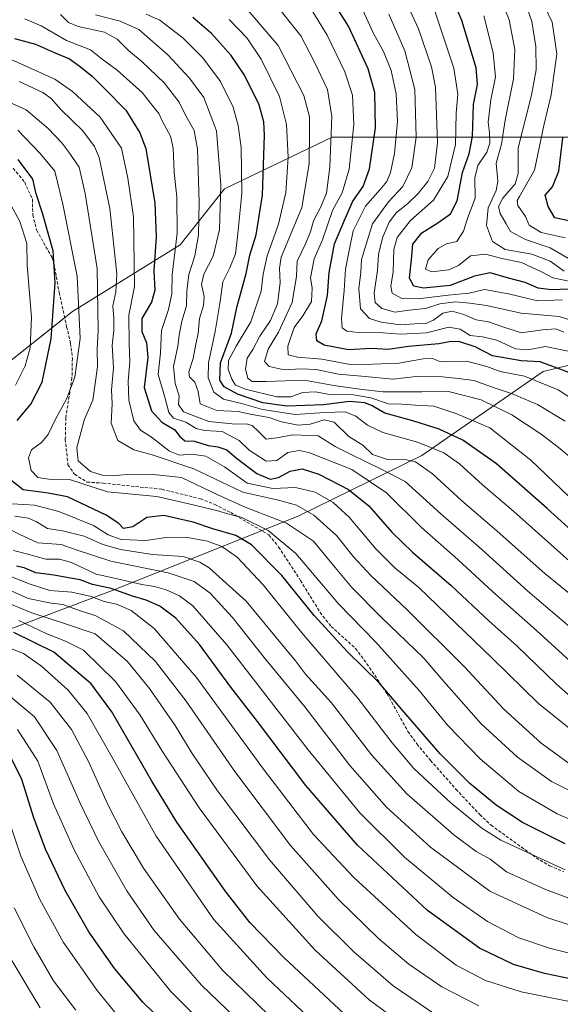
# Model space of a CAD drawing. Units: metres. Extents: x 613558 to 617010, y 4771018 to 4773389.
# Drawn here: x 614939 to 615113, y 4771312 to 4771630 of the extents above; entities that cross this region are included whole.
import ezdxf

# ---------------------------------------------------------------- set-up
doc = ezdxf.new("R2010")
doc.units = ezdxf.units.M
doc.header["$MEASUREMENT"] = 0
doc.linetypes.add('TRAZOSX2', pattern=[1.5, 1, -0.5])
for name, color, linetype, lineweight in [('Curva de nivel maestra', 36, 'Continuous', 30), ('Curva de nivel normal', 36, 'Continuous', 0), ('Pastizal CxS', 92, 'Continuous', 0), ('Roquedo', 95, 'Continuous', 0), ('Roquedo CxS', 135, 'Continuous', 0), ('Senda', 19, 'TRAZOSX2', 0)]:
    doc.layers.add(name, color=color, linetype=linetype, lineweight=lineweight)

# ---------------------------------------------------------------- blocks, each defined once
blk = doc.blocks.new('*U168')
at = {"layer": 'Curva de nivel normal', "color": 36, "linetype": 'Continuous', "lineweight": 0}
blk.add_polyline3d([(615124.67, 4771343.45, 540), (615108.39, 4771349.49, 540), (615095.82, 4771355.14, 540), (615090.6, 4771359.17, 540), (615086.09, 4771361.63, 540), (615078.88, 4771367, 540), (615063.73, 4771380.3, 540), (615052.32, 4771392.8, 540), (615039.42, 4771409.54, 540), (615031.1, 4771418.87, 540), (615027.88, 4771423.07, 540), (615023.69, 4771428.17, 540), (615011.96, 4771442.36, 540), (614999.99, 4771453.1, 540), (614996.98, 4771454.96, 540), (614991.58, 4771456.72, 540), (614981.76, 4771457.4, 540), (614971.42, 4771458.97, 540), (614965.74, 4771460.63, 540), (614959.69, 4771463.24, 540), (614952.69, 4771465.02, 540), (614947.89, 4771465.77, 540), (614944.37, 4771467.94, 540), (614941.76, 4771469.05, 540), (614937.42, 4771469.74, 540)], dxfattribs=at)
blk = doc.blocks.new('*U169')
at = {"layer": 'Curva de nivel normal', "color": 36, "linetype": 'Continuous', "lineweight": 0}
blk.add_polyline3d([(614938.67, 4771436.13, 505), (614947.65, 4771431.8, 505), (614953.73, 4771429.48, 505), (614959.53, 4771426.61, 505), (614969.87, 4771416.48, 505), (614977.82, 4771405.65, 505), (614984.71, 4771394.21, 505), (614996.75, 4771375.8, 505), (615015.34, 4771350.6, 505), (615034.14, 4771329.92, 505), (615051.6, 4771313.85, 505), (615063.82, 4771304.82, 505)], dxfattribs=at)
blk = doc.blocks.new('*U170')
at = {"layer": 'Curva de nivel normal', "color": 36, "linetype": 'Continuous', "lineweight": 0}
blk.add_polyline3d([(615125.27, 4771376.7, 560), (615110.37, 4771384.28, 560), (615099.38, 4771392.06, 560), (615087.68, 4771402.86, 560), (615075.67, 4771416.45, 560), (615069.24, 4771424.02, 560), (615055.3, 4771437.25, 560), (615046.02, 4771446.75, 560), (615038.97, 4771455.08, 560), (615033.68, 4771461.69, 560), (615024.97, 4771467.52, 560), (615011.58, 4771472.64, 560), (615002.76, 4771476.57, 560), (614991.1, 4771482.24, 560), (614982.1, 4771483.13, 560), (614974.79, 4771483.3, 560), (614969.98, 4771482.81, 560), (614965.63, 4771482.95, 560), (614961.79, 4771484.18, 560), (614957.82, 4771487.56, 560), (614957.32, 4771491.88, 560), (614959.8, 4771500.97, 560), (614962.56, 4771507.07, 560), (614963.98, 4771517.8, 560), (614963.86, 4771523.55, 560), (614964.21, 4771529.47, 560), (614963.89, 4771549.55, 560), (614960.03, 4771573.71, 560), (614958.09, 4771582.22, 560), (614954.76, 4771587.03, 560), (614952.52, 4771590.03, 560), (614948.1, 4771594.6, 560), (614941.04, 4771600.64, 560), (614928.27, 4771606.4, 560)], dxfattribs=at)
blk = doc.blocks.new('*U173')
at = {"layer": 'Curva de nivel normal', "color": 36, "linetype": 'Continuous', "lineweight": 0}
blk.add_polyline3d([(614934.82, 4771465.94, 535), (614938.94, 4771463.87, 535), (614944.76, 4771461.14, 535), (614952.3, 4771460.57, 535), (614957.17, 4771458.9, 535), (614968.34, 4771455.24, 535), (614986.78, 4771451.51, 535), (614995.16, 4771448.63, 535), (615000.33, 4771444.87, 535), (615007.58, 4771437.07, 535), (615018.15, 4771423.7, 535), (615030.84, 4771408.32, 535), (615045.3, 4771389.42, 535), (615057.22, 4771376, 535), (615071.39, 4771363.07, 535), (615090.52, 4771348.9, 535), (615108.86, 4771340.38, 535), (615123.54, 4771335.58, 535)], dxfattribs=at)
blk = doc.blocks.new('*U176')
at = {"layer": 'Curva de nivel normal', "color": 36, "linetype": 'Continuous', "lineweight": 0}
blk.add_polyline3d([(615032.6, 4771633.59, 620), (615038, 4771624.73, 620), (615043.7, 4771612.93, 620), (615046.19, 4771605.4, 620), (615046.69, 4771595.93, 620), (615045.17, 4771581.55, 620), (615042.89, 4771573.88, 620), (615039.78, 4771568.22, 620), (615036.53, 4771558.82, 620), (615033.9, 4771552.64, 620), (615032.65, 4771546.57, 620), (615033.19, 4771543.16, 620), (615033, 4771538.95, 620), (615030.24, 4771534.26, 620), (615027.45, 4771530.58, 620), (615025.4, 4771524.55, 620), (615025.5, 4771521.76, 620), (615028.44, 4771520.94, 620), (615036.3, 4771520.37, 620), (615045.42, 4771518.59, 620), (615052.61, 4771518.66, 620), (615061.18, 4771519.06, 620), (615068.95, 4771520.43, 620), (615072.08, 4771520.59, 620), (615074.06, 4771519.67, 620), (615076.88, 4771519.42, 620), (615082.97, 4771519.7, 620), (615089.48, 4771517.94, 620), (615093.76, 4771516.38, 620), (615101.68, 4771514.81, 620), (615112.51, 4771510.42, 620), (615123.69, 4771503.19, 620)], dxfattribs=at)
blk = doc.blocks.new('*U177')
at = {"layer": 'Curva de nivel normal', "color": 36, "linetype": 'Continuous', "lineweight": 0}
blk.add_polyline3d([(615130.54, 4771366.02, 555), (615112.19, 4771373.78, 555), (615099.77, 4771381.01, 555), (615087.31, 4771391.57, 555), (615076.95, 4771402.28, 555), (615067.7, 4771413.52, 555), (615053.7, 4771429.15, 555), (615041.68, 4771441.46, 555), (615027.9, 4771457.68, 555), (615019.03, 4771465.12, 555), (615010.32, 4771469.4, 555), (615006.81, 4771470.26, 555), (615002.41, 4771471.53, 555), (614993.08, 4771473.86, 555), (614983.13, 4771476.08, 555), (614967.26, 4771477.57, 555), (614955.04, 4771481.52, 555), (614948.32, 4771481.65, 555), (614944.77, 4771482.22, 555), (614942.63, 4771484.41, 555), (614941.81, 4771488.5, 555), (614942.72, 4771491.08, 555), (614945.94, 4771493.43, 555), (614948.14, 4771496.04, 555), (614950.46, 4771501.03, 555), (614954.01, 4771507.42, 555), (614956.67, 4771514.55, 555), (614958.38, 4771526.94, 555), (614957.44, 4771547.12, 555), (614952.88, 4771570.22, 555), (614950.23, 4771580.88, 555), (614945.59, 4771586.6, 555), (614938.38, 4771594.06, 555)], dxfattribs=at)
blk = doc.blocks.new('*U185')
at = {"layer": 'Curva de nivel normal', "color": 36, "linetype": 'Continuous', "lineweight": 0}
blk.add_polyline3d([(614931.81, 4771618.78, 570), (614950.27, 4771610.55, 570), (614956, 4771606.62, 570), (614964.85, 4771598.31, 570), (614971.72, 4771588.26, 570), (614973.79, 4771578.66, 570), (614975.64, 4771566.2, 570), (614975.9, 4771543.79, 570), (614974.17, 4771534.55, 570), (614974.22, 4771525.22, 570), (614974.49, 4771519.47, 570), (614973.86, 4771513.24, 570), (614974.1, 4771507.14, 570), (614975.69, 4771500.5, 570), (614977.9, 4771497.43, 570), (614981.39, 4771495.22, 570), (614987.18, 4771490.72, 570), (614990.48, 4771489.4, 570), (614994.42, 4771489.72, 570), (614998.94, 4771489.04, 570), (615004.94, 4771485.63, 570), (615012.31, 4771480.42, 570), (615020.53, 4771478.64, 570), (615027.87, 4771478.99, 570), (615034.15, 4771477.42, 570), (615039.95, 4771474.1, 570), (615045.1, 4771469.4, 570), (615053.78, 4771459.16, 570), (615059.84, 4771453.07, 570), (615067.57, 4771446.8, 570), (615091.33, 4771423.91, 570), (615106.14, 4771409.34, 570), (615120.94, 4771397.41, 570)], dxfattribs=at)
blk = doc.blocks.new('*U193')
at = {"layer": 'Curva de nivel normal', "color": 36, "linetype": 'Continuous', "lineweight": 0}
blk.add_polyline3d([(614938.16, 4771418.5, 490), (614948.72, 4771409.77, 490), (614955.64, 4771401.01, 490), (614961.24, 4771390.49, 490), (614967.25, 4771377.08, 490), (614971.83, 4771367.99, 490), (614978.84, 4771356.3, 490), (614990.4, 4771339.86, 490), (615004.3, 4771323.42, 490), (615019.32, 4771308.89, 490)], dxfattribs=at)
blk = doc.blocks.new('*U196')
at = {"layer": 'Curva de nivel normal', "color": 36, "linetype": 'Continuous', "lineweight": 0}
blk.add_polyline3d([(614932.65, 4771447.3, 515), (614941.72, 4771443.17, 515), (614949.07, 4771441.68, 515), (614952.87, 4771441.27, 515), (614957.9, 4771439.48, 515), (614963.52, 4771437.65, 515), (614972.41, 4771432.77, 515), (614982.76, 4771422.94, 515), (614992.62, 4771410.09, 515), (615008.3, 4771387.48, 515), (615026.18, 4771363.64, 515), (615041.72, 4771346.17, 515), (615054.58, 4771333.66, 515), (615064.36, 4771325.34, 515), (615074.97, 4771318.06, 515), (615086.88, 4771311.99, 515)], dxfattribs=at)
blk = doc.blocks.new('*U197')
at = {"layer": 'Curva de nivel normal', "color": 36, "linetype": 'Continuous', "lineweight": 0}
blk.add_polyline3d([(615116.13, 4771313.32, 520), (615100.59, 4771316.45, 520), (615089.03, 4771320.07, 520), (615079.64, 4771325.04, 520), (615066.66, 4771334.93, 520), (615046.61, 4771353.3, 520), (615033.65, 4771367.19, 520), (615017.55, 4771388.21, 520), (614995.93, 4771417.76, 520), (614982.33, 4771433.5, 520), (614974.9, 4771439.36, 520), (614970.14, 4771441.34, 520), (614966.15, 4771442.27, 520), (614962.02, 4771443.88, 520), (614955.79, 4771445.22, 520), (614948.62, 4771445.74, 520), (614942.37, 4771447.82, 520), (614931.6, 4771452.05, 520)], dxfattribs=at)
blk = doc.blocks.new('*U199')
at = {"layer": 'Curva de nivel normal', "color": 36, "linetype": 'Continuous', "lineweight": 0}
blk.add_polyline3d([(615009.34, 4771636.54, 610), (615022.3, 4771621.36, 610), (615030.47, 4771605.33, 610), (615032.33, 4771598.45, 610), (615032.31, 4771594.07, 610), (615032.19, 4771583.31, 610), (615029.87, 4771569.18, 610), (615026.2, 4771560.4, 610), (615023.26, 4771553.24, 610), (615022.66, 4771549.6, 610), (615022.94, 4771544.95, 610), (615022.03, 4771538.1, 610), (615019.75, 4771532.77, 610), (615016.32, 4771527.69, 610), (615014.06, 4771523.46, 610), (615012.31, 4771520.69, 610), (615011.7, 4771517.08, 610), (615012.45, 4771514.24, 610), (615013.82, 4771513.16, 610), (615018.34, 4771513.08, 610), (615030.74, 4771513.54, 610), (615040.24, 4771511.81, 610), (615048.55, 4771510.68, 610), (615055.98, 4771509.77, 610), (615068.51, 4771509.8, 610), (615077.12, 4771509.92, 610), (615087.64, 4771507.27, 610), (615097.55, 4771502.36, 610), (615107.04, 4771496.16, 610), (615112.45, 4771491.93, 610), (615118.24, 4771487.27, 610)], dxfattribs=at)
blk = doc.blocks.new('*U205')
at = {"layer": 'Curva de nivel normal', "color": 36, "linetype": 'Continuous', "lineweight": 0}
blk.add_polyline3d([(615122.43, 4771417.54, 580), (615105.55, 4771432.85, 580), (615091.48, 4771445.34, 580), (615080.17, 4771455.77, 580), (615068.42, 4771466.07, 580), (615057.19, 4771477.28, 580), (615045.99, 4771484.78, 580), (615032.12, 4771490.3, 580), (615029.05, 4771490.88, 580), (615025.4, 4771490.2, 580), (615021.84, 4771487.63, 580), (615018.36, 4771487.48, 580), (615012.91, 4771491.03, 580), (615009.67, 4771494.12, 580), (615004.18, 4771496.97, 580), (614998.52, 4771497.32, 580), (614995.81, 4771497.98, 580), (614992.53, 4771500, 580), (614988.55, 4771501.34, 580), (614986.99, 4771503.12, 580), (614985.67, 4771508.03, 580), (614983.55, 4771515.33, 580), (614984.28, 4771522.34, 580), (614984.7, 4771529.53, 580), (614986.9, 4771536.35, 580), (614987.93, 4771541.42, 580), (614988.13, 4771547.55, 580), (614989.74, 4771560.88, 580), (614989.62, 4771572.62, 580), (614988.7, 4771580.48, 580), (614988.44, 4771588.27, 580), (614987.52, 4771592.18, 580), (614984.98, 4771596.87, 580), (614983.77, 4771599.5, 580), (614981.93, 4771601.72, 580), (614978.4, 4771606.2, 580), (614970.34, 4771613.47, 580), (614965.55, 4771617.01, 580), (614961.75, 4771620.01, 580), (614954.02, 4771623.01, 580), (614945.81, 4771627.74, 580), (614940.56, 4771630.02, 580)], dxfattribs=at)
blk = doc.blocks.new('*U207')
at = {"layer": 'Curva de nivel normal', "color": 36, "linetype": 'Continuous', "lineweight": 0}
blk.add_polyline3d([(614932.58, 4771442.79, 510), (614942.9, 4771438.54, 510), (614953.66, 4771435.09, 510), (614963.24, 4771431.83, 510), (614973.57, 4771422.96, 510), (614980.74, 4771414.24, 510), (614989.06, 4771402.25, 510), (614994.51, 4771393.27, 510), (615002.74, 4771381.23, 510), (615019.44, 4771358.96, 510), (615035.08, 4771340.88, 510), (615046.6, 4771329.38, 510), (615059.33, 4771318.45, 510), (615073.38, 4771308.86, 510)], dxfattribs=at)
blk = doc.blocks.new('*U209')
at = {"layer": 'Curva de nivel normal', "color": 36, "linetype": 'Continuous', "lineweight": 0}
blk.add_polyline3d([(614952.06, 4771631.4, 585), (614954.63, 4771628.79, 585), (614957.84, 4771627.48, 585), (614966.24, 4771625.64, 585), (614970.37, 4771623.45, 585), (614973.96, 4771619.81, 585), (614978.39, 4771616.12, 585), (614985.49, 4771609.34, 585), (614990.34, 4771603.09, 585), (614992.39, 4771598.97, 585), (614995.16, 4771593.96, 585), (614996.27, 4771587.98, 585), (614996.83, 4771570.94, 585), (614996.55, 4771560.43, 585), (614995.37, 4771553.65, 585), (614993.5, 4771547.64, 585), (614992.82, 4771542.26, 585), (614992.68, 4771537.47, 585), (614991.24, 4771532.53, 585), (614990.34, 4771528.08, 585), (614989.96, 4771524.54, 585), (614988.5, 4771517.91, 585), (614989.01, 4771512.47, 585), (614990.3, 4771508.46, 585), (614990.08, 4771505.69, 585), (614991.77, 4771503.32, 585), (614999.87, 4771500.19, 585), (615008.5, 4771499.34, 585), (615012.04, 4771499.5, 585), (615013.84, 4771498.97, 585), (615015.92, 4771497.06, 585), (615018.33, 4771494.5, 585), (615021.83, 4771495.02, 585), (615027.02, 4771495.9, 585), (615035.18, 4771495.57, 585), (615040.57, 4771492.16, 585), (615046.01, 4771489.49, 585), (615055.22, 4771485, 585), (615063.19, 4771480.9, 585), (615074.73, 4771470.46, 585), (615087.89, 4771458.99, 585), (615102.7, 4771445.56, 585), (615117.86, 4771432.64, 585)], dxfattribs=at)
blk = doc.blocks.new('*U210')
at = {"layer": 'Curva de nivel normal', "color": 36, "linetype": 'Continuous', "lineweight": 0}
blk.add_polyline3d([(615035.72, 4771304.83, 495), (615018.56, 4771321, 495), (615001.41, 4771339.86, 495), (614982.9, 4771366.67, 495), (614969.09, 4771391.48, 495), (614960.69, 4771406.12, 495), (614954.6, 4771413.71, 495), (614945.98, 4771421.39, 495), (614940.18, 4771425.46, 495), (614934.2, 4771427.86, 495)], dxfattribs=at)
blk = doc.blocks.new('*U212')
at = {"layer": 'Curva de nivel normal', "color": 36, "linetype": 'Continuous', "lineweight": 0}
blk.add_polyline3d([(614963.39, 4771631.32, 590), (614971.32, 4771629.22, 590), (614977.36, 4771626.53, 590), (614986.72, 4771618.38, 590), (614993.66, 4771610.82, 590), (614998.29, 4771604.62, 590), (615002.39, 4771593.89, 590), (615003.82, 4771576.46, 590), (615003.29, 4771562.08, 590), (615001.35, 4771553.48, 590), (614998.27, 4771547.73, 590), (614997.59, 4771544.39, 590), (614998.37, 4771540.5, 590), (614998.19, 4771537.58, 590), (614996.89, 4771533.38, 590), (614996.44, 4771528.58, 590), (614995.66, 4771525.14, 590), (614994.84, 4771520.56, 590), (614993.48, 4771516.26, 590), (614993.66, 4771514.62, 590), (614995.41, 4771512.87, 590), (614996.43, 4771509.91, 590), (614997.13, 4771505.96, 590), (615002.44, 4771503.81, 590), (615009.4, 4771503.5, 590), (615013.75, 4771502.54, 590), (615019.38, 4771501.5, 590), (615023.35, 4771500.14, 590), (615028.7, 4771499.06, 590), (615032.58, 4771499.33, 590), (615037.12, 4771500.82, 590), (615040.28, 4771500.07, 590), (615045.04, 4771495.39, 590), (615049.57, 4771492.59, 590), (615052.64, 4771489.64, 590), (615057.8, 4771487.92, 590), (615062.62, 4771488.07, 590), (615066.5, 4771487.29, 590), (615071.95, 4771483.4, 590), (615081.36, 4771474.81, 590), (615092.82, 4771464.94, 590), (615108.19, 4771451.25, 590), (615128.87, 4771434.47, 590)], dxfattribs=at)
blk = doc.blocks.new('*U214')
at = {"layer": 'Curva de nivel normal', "color": 36, "linetype": 'Continuous', "lineweight": 0}
blk.add_polyline3d([(615004.74, 4771299.61, 480), (614987.66, 4771316.54, 480), (614972.54, 4771335.21, 480), (614964.59, 4771347.06, 480), (614956.51, 4771362.19, 480), (614949.88, 4771376.99, 480), (614944.79, 4771390.81, 480), (614938.26, 4771401.02, 480)], dxfattribs=at)
blk = doc.blocks.new('*U219')
at = {"layer": 'Curva de nivel normal', "color": 36, "linetype": 'Continuous', "lineweight": 0}
blk.add_polyline3d([(615006.41, 4771629.76, 605), (615012.1, 4771623.82, 605), (615016.76, 4771617.04, 605), (615022.67, 4771604.93, 605), (615024.97, 4771595.9, 605), (615025.43, 4771585.39, 605), (615024.71, 4771574, 605), (615022.38, 4771563.84, 605), (615018.74, 4771553.57, 605), (615017.43, 4771547.69, 605), (615016.8, 4771542.22, 605), (615013.45, 4771532.3, 605), (615008.66, 4771524.54, 605), (615006.22, 4771519.93, 605), (615006.12, 4771517.08, 605), (615007.29, 4771513.9, 605), (615008.49, 4771511.97, 605), (615012.06, 4771510.53, 605), (615021.79, 4771508.18, 605), (615026.35, 4771508.17, 605), (615030.09, 4771509.53, 605), (615034.24, 4771509.83, 605), (615039.36, 4771508.86, 605), (615045.91, 4771508.89, 605), (615052.09, 4771507.89, 605), (615057.76, 4771505.92, 605), (615062.09, 4771505.79, 605), (615066.46, 4771505.47, 605), (615072.42, 4771505.17, 605), (615079.87, 4771502.66, 605), (615090.42, 4771498.22, 605), (615103.72, 4771487.83, 605), (615118.34, 4771473.78, 605)], dxfattribs=at)
blk = doc.blocks.new('*U220')
at = {"layer": 'Curva de nivel normal', "color": 36, "linetype": 'Continuous', "lineweight": 0}
blk.add_polyline3d([(615114.78, 4771500.3, 615), (615105.82, 4771505.72, 615), (615097.47, 4771509.3, 615), (615092.15, 4771510.94, 615), (615085.33, 4771513.46, 615), (615080.42, 4771514.08, 615), (615075.15, 4771514.68, 615), (615066.7, 4771514.71, 615), (615059.19, 4771513.83, 615), (615050.28, 4771514.77, 615), (615041.73, 4771515.45, 615), (615034.5, 4771516.96, 615), (615029.63, 4771517.25, 615), (615024.15, 4771516.9, 615), (615019.32, 4771517.94, 615), (615017.85, 4771519.56, 615), (615018.98, 4771523.52, 615), (615022.41, 4771529.05, 615), (615026.77, 4771538.63, 615), (615028.19, 4771547.05, 615), (615028.41, 4771551.95, 615), (615030.92, 4771557.22, 615), (615032.63, 4771561.39, 615), (615033.59, 4771564.86, 615), (615035.92, 4771569.15, 615), (615037.84, 4771573.82, 615), (615038.94, 4771582.19, 615), (615039.58, 4771598.57, 615), (615038.14, 4771607.26, 615), (615033.89, 4771616.23, 615), (615029.56, 4771624.54, 615), (615020.62, 4771635.63, 615)], dxfattribs=at)
blk = doc.blocks.new('*U221')
at = {"layer": 'Curva de nivel normal', "color": 36, "linetype": 'Continuous', "lineweight": 0}
blk.add_polyline3d([(614945.59, 4771311.36, 460), (614934.84, 4771329.23, 460)], dxfattribs=at)
blk = doc.blocks.new('*U225')
at = {"layer": 'Curva de nivel normal', "color": 36, "linetype": 'Continuous', "lineweight": 0}
blk.add_polyline3d([(615116.09, 4771390.09, 565), (615107.04, 4771396.62, 565), (615094.89, 4771407.68, 565), (615082.21, 4771421.34, 565), (615063.88, 4771439.56, 565), (615052.12, 4771450.65, 565), (615046.58, 4771456.64, 565), (615041.02, 4771463.52, 565), (615033.78, 4771470.01, 565), (615028.12, 4771473.32, 565), (615022.4, 4771474.91, 565), (615010.84, 4771477.44, 565), (614995.1, 4771484.95, 565), (614981.66, 4771489.45, 565), (614975.71, 4771491.16, 565), (614970.58, 4771494.08, 565), (614968.43, 4771499.72, 565), (614968.78, 4771505.96, 565), (614968.48, 4771510.4, 565), (614969.14, 4771517.55, 565), (614968.74, 4771524.88, 565), (614969.28, 4771529.55, 565), (614969.29, 4771533.55, 565), (614968.95, 4771537.56, 565), (614969.94, 4771541.99, 565), (614970.28, 4771547.85, 565), (614968.02, 4771568.82, 565), (614964.53, 4771585.28, 565), (614963.04, 4771588.89, 565), (614959.26, 4771593.88, 565), (614952.22, 4771600.72, 565), (614949.04, 4771604.34, 565), (614946.39, 4771606.27, 565), (614938.76, 4771609.77, 565)], dxfattribs=at)
blk = doc.blocks.new('*U226')
at = {"layer": 'Curva de nivel normal', "color": 36, "linetype": 'Continuous', "lineweight": 0}
blk.add_polyline3d([(614979.7, 4771631.53, 595), (614984.08, 4771629.54, 595), (614991.59, 4771623.72, 595), (614997.92, 4771617.42, 595), (615003.64, 4771609.78, 595), (615007.76, 4771601.5, 595), (615009.36, 4771595.66, 595), (615010.3, 4771588.53, 595), (615010.54, 4771573.7, 595), (615009.1, 4771559.73, 595), (615008.54, 4771554.24, 595), (615006.64, 4771549.7, 595), (615004.41, 4771545.22, 595), (615003.51, 4771538.88, 595), (615001.93, 4771529.22, 595), (614999.75, 4771519.1, 595), (614999.7, 4771514.3, 595), (615001.51, 4771509.64, 595), (615004.6, 4771507.39, 595), (615010.46, 4771506.01, 595), (615017.19, 4771504.08, 595), (615027.72, 4771502.47, 595), (615037.34, 4771503.12, 595), (615043.8, 4771503.33, 595), (615047.28, 4771502.01, 595), (615050.99, 4771499.02, 595), (615055.95, 4771496.7, 595), (615067.18, 4771493.54, 595), (615075.62, 4771490.1, 595), (615080.69, 4771486.58, 595), (615088.06, 4771479.81, 595), (615098.17, 4771471.27, 595), (615118.08, 4771453.52, 595)], dxfattribs=at)
blk = doc.blocks.new('*U227')
at = {"layer": 'Curva de nivel normal', "color": 36, "linetype": 'Continuous', "lineweight": 0}
blk.add_polyline3d([(614970.56, 4771308.68, 470), (614963.88, 4771316.92, 470), (614953.1, 4771332.41, 470), (614945.39, 4771346.21, 470), (614939.32, 4771360.21, 470), (614935.98, 4771370.21, 470)], dxfattribs=at)
blk = doc.blocks.new('*U230')
at = {"layer": 'Curva de nivel normal', "color": 36, "linetype": 'Continuous', "lineweight": 0}
blk.add_polyline3d([(614957.04, 4771310.52, 465), (614949.82, 4771320, 465), (614943.49, 4771330.94, 465), (614937.19, 4771343.57, 465)], dxfattribs=at)
blk = doc.blocks.new('*U233')
at = {"layer": 'Curva de nivel normal', "color": 36, "linetype": 'Continuous', "lineweight": 0}
blk.add_polyline3d([(615018.68, 4771298.28, 485), (614997.5, 4771318.58, 485), (614982.32, 4771336.18, 485), (614973.44, 4771349.06, 485), (614964.39, 4771365.02, 485), (614958.34, 4771377.5, 485), (614950.9, 4771394.24, 485), (614943.67, 4771405.06, 485), (614935.12, 4771412.31, 485)], dxfattribs=at)
blk = doc.blocks.new('*U240')
at = {"layer": 'Curva de nivel maestra', "color": 36, "linetype": 'Continuous', "lineweight": 30}
blk.add_polyline3d([(615043.51, 4771309.35, 500), (615024.12, 4771327.56, 500), (615013.16, 4771338.84, 500), (615005.14, 4771349.06, 500), (614989.58, 4771371.12, 500), (614981.57, 4771384.37, 500), (614968.64, 4771406.64, 500), (614962, 4771415.71, 500), (614949.9, 4771425.96, 500), (614937.04, 4771432.26, 500)], dxfattribs=at)
blk = doc.blocks.new('*U241')
at = {"layer": 'Curva de nivel maestra', "color": 36, "linetype": 'Continuous', "lineweight": 30}
blk.add_polyline3d([(615117.96, 4771515.32, 625), (615106.72, 4771519.5, 625), (615100.56, 4771519.74, 625), (615091.38, 4771521.42, 625), (615085.76, 4771524.35, 625), (615080.76, 4771525.95, 625), (615078.04, 4771526.02, 625), (615074.03, 4771525.26, 625), (615064.25, 4771524.37, 625), (615057.66, 4771523.45, 625), (615052.32, 4771523.78, 625), (615044.87, 4771523.33, 625), (615037.04, 4771524.83, 625), (615034.68, 4771526.27, 625), (615034.54, 4771528.49, 625), (615036.28, 4771532.68, 625), (615038.17, 4771540.88, 625), (615038.73, 4771548.28, 625), (615040.44, 4771557.44, 625), (615043.59, 4771565.12, 625), (615046.3, 4771571.2, 625), (615049.64, 4771575.99, 625), (615051.71, 4771581.67, 625), (615053.58, 4771594.9, 625), (615053.44, 4771606.22, 625), (615051.24, 4771613.9, 625), (615044.89, 4771627.61, 625), (615039.5, 4771636.19, 625)], dxfattribs=at)
blk = doc.blocks.new('*U242')
at = {"layer": 'Curva de nivel maestra', "color": 36, "linetype": 'Continuous', "lineweight": 30}
blk.add_polyline3d([(615123.76, 4771458.78, 600), (615108.92, 4771472.16, 600), (615092.57, 4771486.64, 600), (615081.77, 4771494.22, 600), (615074.16, 4771497.77, 600), (615065.7, 4771500.44, 600), (615056.68, 4771502.96, 600), (615052.54, 4771505.34, 600), (615050.13, 4771506.26, 600), (615045.22, 4771506.66, 600), (615036.9, 4771505.63, 600), (615025, 4771505.15, 600), (615017.32, 4771506.24, 600), (615009.14, 4771509.03, 600), (615004.87, 4771511.38, 600), (615003.47, 4771513.54, 600), (615003.7, 4771519.14, 600), (615007.26, 4771528.66, 600), (615008.93, 4771536.96, 600), (615011.89, 4771547.9, 600), (615013.16, 4771553.88, 600), (615015.19, 4771560.44, 600), (615017.2, 4771573.14, 600), (615017.89, 4771592.55, 600), (615017.66, 4771596.76, 600), (615016.06, 4771602.58, 600), (615011.2, 4771612.19, 600), (615007.12, 4771618.16, 600), (615000.76, 4771625.22, 600), (614994.78, 4771630.45, 600)], dxfattribs=at)
blk = doc.blocks.new('*U245')
at = {"layer": 'Curva de nivel maestra', "color": 36, "linetype": 'Continuous', "lineweight": 30}
blk.add_polyline3d([(615117.43, 4771320.41, 525), (615108.1, 4771322.35, 525), (615098.1, 4771325.23, 525), (615087.09, 4771330.58, 525), (615070.36, 4771342.72, 525), (615047.83, 4771363.76, 525), (615031.18, 4771382.96, 525), (615015.61, 4771403.6, 525), (615006.97, 4771414.67, 525), (614996.88, 4771428.38, 525), (614989.25, 4771436.86, 525), (614984.11, 4771440.76, 525), (614979.66, 4771442.7, 525), (614975.27, 4771443.94, 525), (614968.39, 4771446.42, 525), (614962.37, 4771447.72, 525), (614958.44, 4771449.22, 525), (614955.36, 4771449.72, 525), (614949.99, 4771450.76, 525), (614944.12, 4771451.45, 525), (614940.38, 4771453.04, 525), (614937.88, 4771453.63, 525)], dxfattribs=at)
blk = doc.blocks.new('*U246')
at = {"layer": 'Curva de nivel maestra', "color": 36, "linetype": 'Continuous', "lineweight": 30}
blk.add_polyline3d([(614937.22, 4771623.68, 575), (614944, 4771621.79, 575), (614949.83, 4771619.29, 575), (614955.01, 4771617.14, 575), (614958.11, 4771614.82, 575), (614962.33, 4771611.47, 575), (614966.64, 4771607.22, 575), (614973.13, 4771600.59, 575), (614977.69, 4771593.2, 575), (614979.55, 4771588.18, 575), (614982.5, 4771570.63, 575), (614982.88, 4771559.72, 575), (614982.18, 4771548.84, 575), (614982.49, 4771542.61, 575), (614981.43, 4771538.68, 575), (614978.34, 4771533.38, 575), (614978.31, 4771529.28, 575), (614979.83, 4771525.59, 575), (614980.21, 4771520.84, 575), (614979.1, 4771511.22, 575), (614981.39, 4771503.68, 575), (614984.78, 4771499.97, 575), (614988.94, 4771497.6, 575), (614990.44, 4771495.54, 575), (614992.12, 4771494.02, 575), (614995.32, 4771493.9, 575), (614999.69, 4771492.5, 575), (615002.84, 4771492.04, 575), (615005.67, 4771491.12, 575), (615008.78, 4771488.4, 575), (615015.34, 4771483.44, 575), (615019.7, 4771481.69, 575), (615022.41, 4771482.18, 575), (615026.07, 4771484.19, 575), (615030.01, 4771485.04, 575), (615035.4, 4771483.28, 575), (615044.87, 4771478.36, 575), (615051.46, 4771473.06, 575), (615058.86, 4771464.62, 575), (615065.57, 4771458.09, 575), (615077.96, 4771447.4, 575), (615090.2, 4771436.02, 575), (615099.29, 4771427.88, 575), (615111.96, 4771415.59, 575), (615121.57, 4771407.08, 575)], dxfattribs=at)
blk = doc.blocks.new('*U249')
at = {"layer": 'Curva de nivel maestra', "color": 36, "linetype": 'Continuous', "lineweight": 30}
for points in [[(615114.74, 4771364.18, 550), (615100.96, 4771371.06, 550), (615092.47, 4771376.59, 550), (615084.02, 4771383.55, 550), (615074.42, 4771393.18, 550), (615062.09, 4771407.49, 550), (615054.85, 4771416.08, 550), (615044.65, 4771426.05, 550), (615033.9, 4771437.68, 550), (615023.45, 4771450.66, 550), (615013.64, 4771460.46, 550), (615008.6, 4771463.47, 550), (615001.22, 4771465.67, 550), (614994.9, 4771467.83, 550), (614985.45, 4771469.93, 550), (614979.93, 4771469.35, 550), (614975.45, 4771466.26, 550), (614972.42, 4771465.78, 550), (614970.92, 4771467.4, 550), (614966.76, 4771470.05, 550), (614954.3, 4771475.94, 550), (614948.09, 4771477.12, 550), (614940.02, 4771478.27, 550), (614936.02, 4771481.48, 550)], [(614938.18, 4771500.52, 550), (614942.56, 4771505.79, 550), (614946.16, 4771512.88, 550), (614949.07, 4771526.88, 550), (614950.41, 4771544.88, 550), (614949.69, 4771555.18, 550), (614946.3, 4771567.4, 550), (614944.3, 4771573.56, 550), (614943.17, 4771578.33, 550), (614938.47, 4771584.63, 550)]]:
    blk.add_polyline3d(points, dxfattribs=at)
blk = doc.blocks.new('*U250')
at = {"layer": 'Curva de nivel maestra', "color": 36, "linetype": 'Continuous', "lineweight": 30}
blk.add_polyline3d([(614992.07, 4771300.18, 475), (614978.64, 4771313.16, 475), (614969.64, 4771323.86, 475), (614961.25, 4771335.76, 475), (614953.59, 4771349.11, 475), (614947.31, 4771362.43, 475), (614943.48, 4771372.54, 475), (614939.59, 4771384.87, 475), (614934.79, 4771394.64, 475)], dxfattribs=at)

msp = doc.modelspace()

# ---------------------------------------------------------------- linework, layer by layer
at = {"layer": 'Curva de nivel maestra', "color": 36, "linetype": 'Continuous', "lineweight": 30}
for points in [[(615115.91, 4771542.89, 650), (615110.39, 4771542.69, 650), (615106.1, 4771543.19, 650), (615101.86, 4771545.04, 650), (615096.49, 4771546.44, 650), (615090.54, 4771548.12, 650), (615085.48, 4771547.12, 650), (615077.7, 4771544.06, 650), (615069.12, 4771543.23, 650), (615066, 4771543.83, 650), (615064.61, 4771546.41, 650), (615065.2, 4771552.49, 650), (615065.68, 4771557.38, 650), (615068.59, 4771561.02, 650), (615073.76, 4771564.22, 650), (615077.76, 4771567.2, 650), (615079.97, 4771571.36, 650), (615081.61, 4771580.45, 650), (615083.8, 4771586.45, 650), (615084.89, 4771592.07, 650), (615085.22, 4771602.38, 650), (615086.52, 4771608.88, 650), (615086.03, 4771614.2, 650), (615081.5, 4771629.5, 650), (615074.65, 4771645.77, 650)], [(615117.84, 4771564.51, 675), (615111.38, 4771565.9, 675), (615109.3, 4771569.51, 675), (615108.26, 4771573.22, 675), (615110.67, 4771575.88, 675), (615112.67, 4771580.88, 675), (615113.96, 4771591.64, 675)]]:
    msp.add_polyline3d(points, dxfattribs=at)
at = {"layer": 'Curva de nivel normal', "color": 36, "linetype": 'Continuous', "lineweight": 0}
for points in [[(615060.71, 4771641.5, 640), (615067.48, 4771626.74, 640), (615071.62, 4771614.5, 640), (615072.97, 4771608.01, 640), (615073.64, 4771590.02, 640), (615072.6, 4771581.88, 640), (615070.51, 4771577.55, 640), (615067.37, 4771573.67, 640), (615063.97, 4771570.37, 640), (615060.42, 4771567.58, 640), (615058.03, 4771564.42, 640), (615055.87, 4771559.46, 640), (615054.57, 4771554.09, 640), (615054.23, 4771549.02, 640), (615053.18, 4771541.64, 640), (615053.48, 4771538.6, 640), (615055.66, 4771536.69, 640), (615059.94, 4771535.49, 640), (615064.42, 4771536.1, 640), (615069.76, 4771536.65, 640), (615074.33, 4771538.17, 640), (615079.4, 4771538.78, 640), (615084, 4771538.36, 640), (615089.42, 4771537.65, 640), (615100.56, 4771535.14, 640), (615112.84, 4771534.12, 640), (615117.52, 4771532.54, 640)], [(615114.43, 4771548.66, 660), (615109.9, 4771551.87, 660), (615103.97, 4771554.18, 660), (615095.44, 4771555.66, 660), (615091.38, 4771558.21, 660), (615089.39, 4771563.44, 660), (615089.94, 4771569.09, 660), (615092.56, 4771574.64, 660), (615093.04, 4771577.72, 660), (615092.47, 4771583.43, 660), (615094.22, 4771589.55, 660), (615095.37, 4771597.33, 660), (615098.13, 4771610.67, 660), (615098.58, 4771620.11, 660), (615096.65, 4771629.62, 660), (615093.91, 4771636.69, 660)], [(615117.1, 4771551.98, 665), (615109.97, 4771556.18, 665), (615101.96, 4771558.9, 665), (615097.16, 4771561.43, 665), (615095.74, 4771563.92, 665), (615093.83, 4771567.22, 665), (615093.22, 4771569.55, 665), (615094.69, 4771572.22, 665), (615098.62, 4771576.85, 665), (615099.56, 4771580.11, 665), (615099.62, 4771588.4, 665), (615103.9, 4771605.35, 665), (615105.45, 4771613.57, 665), (615105.26, 4771621.03, 665), (615104.03, 4771629.11, 665), (615101.64, 4771635.9, 665)], [(615108.35, 4771633.63, 670), (615110.56, 4771628.88, 670), (615112.1, 4771618.7, 670), (615110.21, 4771605.48, 670), (615107.89, 4771595.62, 670), (615104.91, 4771581.22, 670), (615100.01, 4771572.69, 670), (615099.25, 4771571.48, 670), (615099.54, 4771569.86, 670), (615101.97, 4771566.33, 670), (615103.2, 4771563.48, 670), (615107, 4771561.12, 670), (615114.8, 4771559.44, 670)], [(615115.77, 4771522.87, 630), (615108.43, 4771524.38, 630), (615102.68, 4771523.35, 630), (615098.74, 4771523.69, 630), (615092.69, 4771526.48, 630), (615088.16, 4771527.54, 630), (615084.16, 4771527.95, 630), (615080.94, 4771530.02, 630), (615077.22, 4771530.68, 630), (615070.09, 4771528.84, 630), (615061.76, 4771528.43, 630), (615053.09, 4771529.03, 630), (615048.04, 4771528.92, 630), (615044.37, 4771529.36, 630), (615042.92, 4771530.38, 630), (615042.61, 4771533.41, 630), (615043.54, 4771542.4, 630), (615043.97, 4771549.33, 630), (615044.98, 4771554.83, 630), (615046.46, 4771561.7, 630), (615050.36, 4771569.66, 630), (615055.17, 4771575, 630), (615057.25, 4771577.61, 630), (615058.47, 4771580.46, 630), (615059.72, 4771586.61, 630), (615060.7, 4771596.94, 630), (615060.25, 4771605.78, 630), (615058.63, 4771613.3, 630), (615056.15, 4771619.49, 630), (615053.01, 4771625.26, 630), (615049.55, 4771632.82, 630)], [(615114.33, 4771529.05, 635), (615111.72, 4771530.08, 635), (615107.48, 4771529.82, 635), (615100.55, 4771528.78, 635), (615094.29, 4771530.9, 635), (615090.04, 4771532.32, 635), (615086.09, 4771532.98, 635), (615082.09, 4771534.71, 635), (615078.32, 4771535.78, 635), (615075.32, 4771535.12, 635), (615072.34, 4771532.85, 635), (615069.88, 4771531.83, 635), (615066.3, 4771531.69, 635), (615061.59, 4771531.42, 635), (615055.5, 4771532.22, 635), (615051.68, 4771533.46, 635), (615048.74, 4771536.5, 635), (615048.22, 4771543.05, 635), (615048.85, 4771548.32, 635), (615049.13, 4771552.44, 635), (615050.73, 4771557.65, 635), (615052.67, 4771563.92, 635), (615057.81, 4771571.03, 635), (615062.44, 4771575.92, 635), (615065.3, 4771582.02, 635), (615066.68, 4771591.9, 635), (615066.34, 4771607.25, 635), (615063.09, 4771619.69, 635), (615057.87, 4771631.54, 635)], [(615072.84, 4771632.17, 645), (615078.86, 4771614.08, 645), (615080.16, 4771605.74, 645), (615079.57, 4771599.63, 645), (615079.38, 4771589.51, 645), (615076.92, 4771579.19, 645), (615072.33, 4771571.61, 645), (615064.94, 4771565.03, 645), (615060.64, 4771559.58, 645), (615059.55, 4771555.65, 645), (615059.36, 4771548.44, 645), (615058.51, 4771543.88, 645), (615059, 4771541.56, 645), (615062.13, 4771539.9, 645), (615067.37, 4771539.78, 645), (615077.08, 4771540.92, 645), (615083.76, 4771541.62, 645), (615088.78, 4771542.82, 645), (615096.52, 4771541.42, 645), (615105.85, 4771539.11, 645), (615113.87, 4771539.44, 645)], [(615116.98, 4771545.24, 655), (615110.77, 4771546.57, 655), (615107.17, 4771548.51, 655), (615100.72, 4771551.43, 655), (615094.32, 4771552.73, 655), (615089.03, 4771554.11, 655), (615084.24, 4771553.63, 655), (615080.42, 4771550.51, 655), (615077.2, 4771549.07, 655), (615071.73, 4771548.45, 655), (615069.72, 4771549.29, 655), (615070.64, 4771552.36, 655), (615073.78, 4771556, 655), (615076.51, 4771557.46, 655), (615079.85, 4771558.24, 655), (615082.03, 4771561.55, 655), (615083.4, 4771565.96, 655), (615085.72, 4771572.18, 655), (615085.65, 4771578.76, 655), (615086.64, 4771582.74, 655), (615089.54, 4771587.02, 655), (615090.45, 4771589.88, 655), (615090.32, 4771593.22, 655), (615089.98, 4771596.64, 655), (615090.84, 4771603.92, 655), (615092.27, 4771611.31, 655), (615091.53, 4771618.99, 655), (615088.57, 4771630.97, 655)], [(614930.8, 4771579.61, 545), (614938.98, 4771564.69, 545), (614941.26, 4771557.63, 545), (614941.36, 4771550.55, 545), (614942.78, 4771533.88, 545), (614942.31, 4771524.02, 545), (614940.7, 4771518.19, 545), (614937.55, 4771511.97, 545)], [(614936.6, 4771473.68, 545), (614943.72, 4771473.23, 545), (614951.53, 4771471.22, 545), (614962.71, 4771466.68, 545), (614967.43, 4771463.72, 545), (614971.62, 4771462.2, 545), (614979.56, 4771461.93, 545), (614986.1, 4771462.85, 545), (614992.45, 4771462.96, 545), (614999.52, 4771461.68, 545), (615004.13, 4771459.95, 545), (615008.99, 4771456.53, 545), (615017.44, 4771447.58, 545), (615029.9, 4771432.09, 545), (615047.97, 4771411.11, 545), (615059, 4771396.7, 545), (615066.02, 4771388.45, 545), (615077.97, 4771377.26, 545), (615087.9, 4771369.22, 545), (615094.04, 4771365.3, 545), (615114.72, 4771355.79, 545)], [(615121.26, 4771327.68, 530), (615109.72, 4771330.54, 530), (615099.77, 4771333.88, 530), (615089.68, 4771339.15, 530), (615078.62, 4771346.84, 530), (615063.01, 4771359.81, 530), (615048.59, 4771374.14, 530), (615031.92, 4771394.43, 530), (615005.7, 4771428.25, 530), (614994.77, 4771440.89, 530), (614990.5, 4771444.07, 530), (614986.19, 4771446.04, 530), (614982.38, 4771447.06, 530), (614978.35, 4771447.74, 530), (614969.92, 4771449.7, 530), (614963.63, 4771451.08, 530), (614955.59, 4771454.79, 530), (614951.74, 4771455.84, 530), (614947.36, 4771455.88, 530), (614941.11, 4771457.56, 530), (614936.94, 4771458.72, 530)]]:
    msp.add_polyline3d(points, dxfattribs=at)
at = {"layer": 'Pastizal CxS', "color": 92, "linetype": 'Continuous', "lineweight": 0}
for points in [[(615277.24, 4771680.95, 799.83), (615271.8, 4771655.32, 792.65), (615255.69, 4771631.57, 775.96), (615205.62, 4771620.17, 743.88), (615190.38, 4771615.37, 735.85), (615186.09, 4771614.01, 732.67), (615181.56, 4771612.58, 729.05), (615165.32, 4771607.46, 714.97), (615118.65, 4771591.91, 678.35), (615083.95, 4771591.91, 648.36), (615039.68, 4771591.91, 614.69), (615004.99, 4771575.16, 590.34), (614990.63, 4771557.21, 580.21), (614955.93, 4771535.67, 552.58), (614953.43, 4771533.69, 551.21), (614915.25, 4771503.37, 530.93), (614879.35, 4771505.76, 497.24), (614837.48, 4771503.37, 466.39), (614809.96, 4771491.4, 448.8), (614787.22, 4771478.24, 431.47), (614770.01, 4771484.09, 424.69)], [(615118.65, 4771591.91, 678.35), (615083.95, 4771591.91, 648.36), (615039.68, 4771591.91, 614.69), (615004.99, 4771575.16, 590.34), (614990.63, 4771557.21, 580.21), (614955.93, 4771535.67, 552.58), (614915.25, 4771503.37, 530.93), (614879.35, 4771505.76, 497.24), (614837.48, 4771503.37, 466.39), (614809.96, 4771491.4, 448.8), (614787.22, 4771478.24, 431.47), (614770.01, 4771484.09, 424.69), (614790.59, 4771511.65, 451.32), (614803.63, 4771532.77, 469.93), (614839.31, 4771571.3, 506.26), (614838.32, 4771598.23, 508.27), (614810.38, 4771620.18, 505.89), (614768.49, 4771579.28, 457.16), (614743.55, 4771548.36, 427.07), (614725.59, 4771533.39, 408.96)], [(614879.64, 4771277.37, 420.65), (614891.58, 4771312.71, 433.77), (614906.44, 4771327.39, 444.54), (614908.89, 4771334.74, 447.43), (614899.31, 4771340.88, 443.25), (614897.07, 4771342.32, 442.16), (614895.91, 4771343.06, 441.55), (614882.91, 4771335.47, 432.73), (614872.07, 4771344.14, 426.12), (614872.25, 4771373.49, 434.39), (614811.46, 4771358.04, 401.44), (614842.26, 4771377.74, 425.37), (614870.98, 4771396.88, 448.89), (614915.25, 4771425.6, 489.74), (614969.09, 4771445.94, 524.61), (615028.91, 4771469.86, 562.21), (615068.51, 4771489.27, 591.35), (615107.69, 4771516.39, 622.21), (615115.63, 4771518.3, 625.95)], [(614811.46, 4771358.04, 401.44), (614818.21, 4771362.36, 406.65), (614842.26, 4771377.74, 425.37), (614870.98, 4771396.88, 448.89), (614915.25, 4771425.6, 489.74), (614969.09, 4771445.94, 524.61), (615016.9, 4771465.06, 554.27), (615028.91, 4771469.87, 562.21), (615068.51, 4771489.27, 591.35), (615107.69, 4771516.39, 622.21), (615115.63, 4771518.3, 625.95)]]:
    msp.add_polyline3d(points, dxfattribs=at)
at = {"layer": 'Roquedo', "color": 95, "linetype": 'Continuous', "lineweight": 0}
for points in [[(615277.24, 4771680.95, 799.83), (615271.8, 4771655.32, 792.65), (615255.69, 4771631.57, 775.96), (615205.62, 4771620.17, 743.88), (615190.38, 4771615.37, 735.85), (615186.09, 4771614.01, 732.67), (615181.56, 4771612.58, 729.05), (615165.32, 4771607.46, 714.97), (615118.65, 4771591.91, 678.35), (615083.95, 4771591.91, 648.36), (615039.68, 4771591.91, 614.69), (615004.99, 4771575.16, 590.34), (614990.63, 4771557.21, 580.21), (614955.93, 4771535.67, 552.58), (614953.43, 4771533.69, 551.21), (614915.25, 4771503.37, 530.93), (614879.35, 4771505.76, 497.24), (614837.48, 4771503.37, 466.39), (614809.96, 4771491.4, 448.8), (614787.22, 4771478.24, 431.47), (614770.01, 4771484.09, 424.69)], [(614811.46, 4771358.04, 401.44), (614818.21, 4771362.36, 406.65), (614842.26, 4771377.74, 425.37), (614870.98, 4771396.88, 448.89), (614915.25, 4771425.6, 489.74), (614969.09, 4771445.94, 524.61), (615016.9, 4771465.06, 554.27), (615028.91, 4771469.87, 562.21), (615068.51, 4771489.27, 591.35), (615107.69, 4771516.39, 622.21), (615115.63, 4771518.3, 625.95)]]:
    msp.add_polyline3d(points, dxfattribs=at)
at = {"layer": 'Roquedo CxS', "color": 135, "linetype": 'Continuous', "lineweight": 0}
for points in [[(614915.25, 4771503.37, 530.93), (614955.93, 4771535.67, 552.58), (614990.63, 4771557.21, 580.21), (615004.99, 4771575.16, 590.34), (615039.68, 4771591.91, 614.69), (615083.95, 4771591.91, 648.36), (615118.65, 4771591.91, 678.35)], [(615115.63, 4771518.3, 625.95), (615107.69, 4771516.39, 622.21), (615068.51, 4771489.27, 591.35), (615028.91, 4771469.86, 562.21), (614969.09, 4771445.94, 524.61), (614915.25, 4771425.6, 489.74)]]:
    msp.add_polyline3d(points, dxfattribs=at)
at = {"layer": 'Senda', "color": 19, "linetype": 'TRAZOSX2', "lineweight": 0}
msp.add_polyline3d([(614936.87, 4771581.83, 548.26), (614940.55, 4771577.35, 548.06), (614943.03, 4771571.83, 548.98), (614943.16, 4771566.83, 547.95), (614944.45, 4771561.79, 547.58), (614949.4, 4771553, 549.29), (614949.99, 4771551.27, 549.52), (614951.63, 4771541.83, 550.35), (614954.07, 4771530.79, 551.9), (614955.35, 4771525.43, 552.78), (614955.91, 4771520.61, 553.27), (614955.79, 4771514.28, 554.25), (614953.8, 4771501.4, 556.28), (614953.65, 4771494.53, 557.49), (614954.51, 4771486.31, 558.4), (614956.63, 4771483.27, 558.06), (614960.63, 4771480.71, 558.08), (614965.87, 4771480.39, 558.01), (614984.79, 4771478.39, 556.27), (614997.19, 4771475.35, 556.31), (615001.8, 4771473.52, 555.86), (615006.95, 4771470.87, 555.37), (615019.27, 4771463.67, 553.5), (615022.4, 4771459.79, 553.07), (615029.47, 4771449.03, 551.67), (615035.75, 4771438.71, 550.76), (615039.31, 4771434.23, 550.55), (615047.21, 4771427.08, 550.87), (615050.86, 4771422.2, 550.29), (615057.37, 4771412.48, 549.31), (615064.07, 4771400.39, 548.01), (615066.98, 4771396.34, 547.84), (615071.37, 4771391.02, 547.51), (615079.55, 4771381.75, 547.1), (615087.23, 4771373.59, 546.75), (615090.85, 4771370.17, 546.08), (615105.43, 4771359.67, 544.62), (615109.72, 4771357.11, 544.3), (615114.34, 4771355.14, 544.28)], dxfattribs=at)

# ---------------------------------------------------------------- block references
at = {"layer": 'Curva de nivel maestra', "color": 36, "linetype": 'Continuous', "lineweight": 30}
for name in ['*U249', '*U246', '*U245', '*U240', '*U250', '*U242', '*U241']:
    msp.add_blockref(name, (0, 0), dxfattribs=at)
at = {"layer": 'Curva de nivel normal', "color": 36, "linetype": 'Continuous', "lineweight": 0}
for name in ['*U177', '*U170', '*U205', '*U185', '*U225', '*U209', '*U212', '*U168', '*U173', '*U197', '*U210', '*U169', '*U221', '*U227', '*U214', '*U230', '*U226', '*U193', '*U219', '*U199', '*U176', '*U220', '*U233', '*U207', '*U196']:
    msp.add_blockref(name, (0, 0), dxfattribs=at)

doc.saveas('drawing.dxf')
